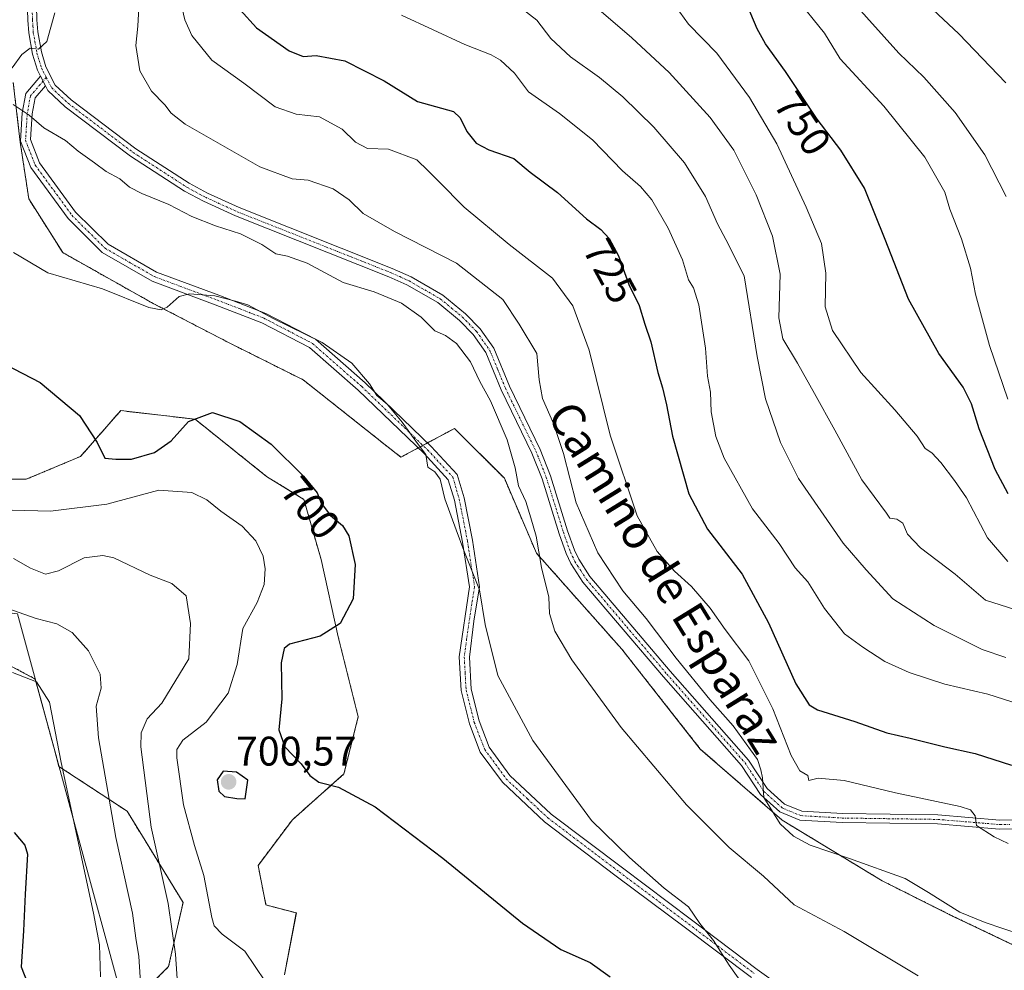
# Model space of a CAD drawing. Units: metres. Extents: x 590332 to 593772, y 4733650 to 4736008.
# Drawn here: x 591002 to 591241, y 4734333 to 4734564 of the extents above; entities that cross this region are included whole.
import ezdxf
from ezdxf.enums import TextEntityAlignment as Align

# ---------------------------------------------------------------- set-up
doc = ezdxf.new("R2010")
doc.units = ezdxf.units.M
doc.header["$MEASUREMENT"] = 0
doc.linetypes.add('TRAZO_Y_PUNTO', pattern=[1, 0.5, -0.25, 0, -0.25])
doc.linetypes.add('TRAZOS', pattern=[0.75, 0.5, -0.25])
for name, color, linetype, lineweight in [('Arbolado forestal', 92, 'TRAZOS', 0), ('Arbolado forestal CxS', 92, 'Continuous', 0), ('Camino', 19, 'Continuous', 0), ('Camino Cxs', 19, 'Continuous', 0), ('Camino eje', 39, 'TRAZO_Y_PUNTO', 13), ('Carátula', 7, 'Continuous', 5), ('Curva de nivel maestra', 36, 'Continuous', 30), ('Curva de nivel normal', 36, 'Continuous', 0), ('Matorral', 135, 'Continuous', 0), ('Matorral CxS', 135, 'Continuous', 0), ('Municipio', 9, 'Continuous', 13), ('Municipio CxS', 142, 'Continuous', 0), ('Pastizal CxS', 92, 'Continuous', 0), ('Pista no pavimentada', 254, 'Continuous', 13), ('Pista no pavimentada Cxs', 254, 'Continuous', 0), ('Pista pavimentada eje', 135, 'TRAZO_Y_PUNTO', 0), ('Punto de cota en terreno', 7, 'Continuous', 0), ('Rótulo de curva de nivel directora', 19, 'Continuous', 0), ('Rótulo de punto de cota en terreno', 19, 'Continuous', 0), ('Texto cartográfico', 19, 'Continuous', 0)]:
    doc.layers.add(name, color=color, linetype=linetype, lineweight=lineweight)
doc.styles.add('Arial', font='txt', dxfattribs={"height": 0.2})

# ---------------------------------------------------------------- blocks, each defined once
blk = doc.blocks.new('*U155')
at = {"layer": 'Arbolado forestal CxS', "color": 92, "linetype": 'Continuous', "lineweight": 0}
for points in [[(590985.81, 4734298.83, 672.68), (591005.85, 4734305.76, 674.9), (591005.07, 4734316.45, 674.68), (591010.36, 4734318.22, 675.76), (591021.9, 4734322.23, 680.92), (591027.95, 4734323.77, 682.99), (591038.46, 4734334.27, 688.85), (591041.5, 4734347.73, 691.81), (591041.97, 4734349.82, 692.24), (591028.42, 4734371.89, 687.27), (591011.94, 4734382.74, 679.3), (591010.67, 4734387.42, 679.23), (591006.19, 4734403.9, 679.87), (590972.24, 4734422.06, 682.18)], [(590985.31, 4734452.26, 693.85), (591004.01, 4734452.26, 697.39), (591017.17, 4734457.81, 699.47), (591026.87, 4734468.89, 700.84), (591044.88, 4734466.81, 699.71), (591062.2, 4734452.96, 698.06), (591071.2, 4734447.41, 698.91), (591075.36, 4734432.87, 698.47), (591079.51, 4734414.16, 700.13), (591084.36, 4734394.77, 702.87), (591080.9, 4734380.91, 700.7), (591068.43, 4734369.83, 698.99), (591060.12, 4734358.75, 698.23), (591062.03, 4734349.19, 697.36), (591069.39, 4734347.27, 697.4), (591066.5, 4734332.26, 696.26)]]:
    blk.add_polyline3d(points, dxfattribs=at)
blk = doc.blocks.new('*U170')
at = {"layer": 'Curva de nivel normal', "color": 36, "linetype": 'Continuous', "lineweight": 0}
blk.add_polyline3d([(591241.64, 4734364.06, 720), (591238.27, 4734365.73, 720), (591234, 4734368.41, 720), (591233.65, 4734370.76, 720), (591232.56, 4734372.2, 720), (591230.05, 4734373.04, 720), (591214.37, 4734376.32, 720), (591201.97, 4734379.36, 720), (591195.64, 4734379.88, 720), (591193.44, 4734379.35, 720), (591193.18, 4734380.57, 720), (591191.23, 4734381.7, 720), (591189.14, 4734385.42, 720), (591184.72, 4734396.66, 720), (591178.88, 4734408.34, 720), (591173.15, 4734415.88, 720), (591169.51, 4734421.04, 720), (591165.01, 4734426.28, 720), (591160.9, 4734430.04, 720), (591156.72, 4734434.76, 720), (591151.9, 4734443.39, 720), (591145.35, 4734462.91, 720), (591140.24, 4734483.51, 720), (591136.26, 4734494.27, 720), (591131.37, 4734500.99, 720), (591120.88, 4734509.08, 720), (591110.01, 4734518.16, 720), (591103.9, 4734524.34, 720), (591101.27, 4734526.96, 720), (591098.52, 4734529.62, 720), (591091.7, 4734532.16, 720), (591086.6, 4734532.39, 720), (591083.74, 4734533.9, 720), (591080.45, 4734537.02, 720), (591074.98, 4734540, 720), (591069.32, 4734540.64, 720), (591064.25, 4734542.48, 720), (591056.7, 4734548.21, 720), (591048.93, 4734553.78, 720), (591044.08, 4734559.7, 720), (591042.37, 4734563.48, 720), (591041.45, 4734567.66, 720)], dxfattribs=at)
blk = doc.blocks.new('*U171')
at = {"layer": 'Curva de nivel normal', "color": 36, "linetype": 'Continuous', "lineweight": 0}
blk.add_polyline3d([(591241.05, 4734548.3, 765), (591229.68, 4734560.16, 765), (591210.97, 4734577.71, 765)], dxfattribs=at)
blk = doc.blocks.new('*U175')
at = {"layer": 'Curva de nivel normal', "color": 36, "linetype": 'Continuous', "lineweight": 0}
blk.add_polyline3d([(591182.01, 4734323.51, 705), (591174.12, 4734334.62, 705), (591170.34, 4734340.56, 705), (591167, 4734344.74, 705), (591164.25, 4734348.72, 705), (591158.41, 4734353.29, 705), (591149.98, 4734360.72, 705), (591140.82, 4734369.63, 705), (591126.64, 4734389.05, 705), (591118.18, 4734404.72, 705), (591115.06, 4734417.14, 705), (591113.7, 4734425.51, 705), (591109.88, 4734435.06, 705), (591108.07, 4734440.06, 705), (591105.28, 4734447.55, 705), (591104.22, 4734452.3, 705), (591102.86, 4734454.05, 705), (591101.23, 4734455.24, 705), (591100.76, 4734458.3, 705), (591098.68, 4734460.91, 705), (591095.01, 4734466.13, 705), (591091.37, 4734470.45, 705), (591088.84, 4734472.52, 705), (591087.05, 4734475.35, 705), (591082.8, 4734480.38, 705), (591075.61, 4734485.38, 705), (591063.74, 4734491.2, 705), (591057.62, 4734494.47, 705), (591054.69, 4734495.36, 705), (591049.66, 4734496.72, 705), (591043.53, 4734497.17, 705), (591040.99, 4734496.49, 705), (591038.14, 4734493.94, 705), (591036.67, 4734493.33, 705), (591033.7, 4734493.89, 705), (591022.5, 4734498.41, 705), (591009.25, 4734502.28, 705), (591000.91, 4734507.18, 705)], dxfattribs=at)
blk = doc.blocks.new('*U177')
at = {"layer": 'Curva de nivel normal', "color": 36, "linetype": 'Continuous', "lineweight": 0}
blk.add_polyline3d([(591022, 4734331.8, 680), (591021.73, 4734339.56, 680), (591020.33, 4734347.19, 680), (591012.5, 4734383.66, 680), (591009.68, 4734398.28, 680), (591006.51, 4734403.23, 680), (591000.66, 4734405.49, 680)], dxfattribs=at)
blk = doc.blocks.new('*U179')
at = {"layer": 'Curva de nivel normal', "color": 36, "linetype": 'Continuous', "lineweight": 0}
blk.add_polyline3d([(591241.1, 4734409.14, 735), (591235.34, 4734411.06, 735), (591223.77, 4734416.86, 735), (591213.71, 4734423.32, 735), (591207.3, 4734430.34, 735), (591201.71, 4734436.82, 735), (591190.9, 4734452.46, 735), (591186.54, 4734461.19, 735), (591182.89, 4734471.78, 735), (591180.89, 4734482.03, 735), (591177.75, 4734501.56, 735), (591173.31, 4734510.29, 735), (591171.32, 4734514.13, 735), (591168.4, 4734520.75, 735), (591163.29, 4734528.91, 735), (591155.9, 4734537.56, 735), (591148.41, 4734544.86, 735), (591142.78, 4734549.57, 735), (591135.73, 4734554.56, 735), (591131, 4734558.96, 735), (591127.62, 4734563.46, 735), (591123.31, 4734566.77, 735)], dxfattribs=at)
blk = doc.blocks.new('*U186')
at = {"layer": 'Curva de nivel normal', "color": 36, "linetype": 'Continuous', "lineweight": 0}
blk.add_polyline3d([(591190.04, 4734569.26, 755), (591197.18, 4734560.3, 755), (591200.97, 4734554.06, 755), (591211.55, 4734542.59, 755), (591221.45, 4734530.25, 755), (591226.31, 4734521.78, 755), (591227.56, 4734517.7, 755), (591230.34, 4734510.51, 755), (591232.52, 4734503.38, 755), (591233.76, 4734497.09, 755), (591237.1, 4734484.69, 755), (591241.56, 4734471.66, 755)], dxfattribs=at)
blk = doc.blocks.new('*U191')
at = {"layer": 'Curva de nivel normal', "color": 36, "linetype": 'Continuous', "lineweight": 0}
blk.add_polyline3d([(591250.4, 4734395.9, 730), (591236.76, 4734400.25, 730), (591226.35, 4734402.66, 730), (591217.71, 4734405.5, 730), (591211.8, 4734408.11, 730), (591206.47, 4734411.62, 730), (591202.02, 4734414.84, 730), (591197.18, 4734420.95, 730), (591193.18, 4734427.44, 730), (591190.13, 4734430.8, 730), (591186.22, 4734436.68, 730), (591179.76, 4734445.15, 730), (591172.9, 4734457.35, 730), (591170.94, 4734462.66, 730), (591169.76, 4734468.56, 730), (591169.6, 4734473.37, 730), (591168.88, 4734477.26, 730), (591168.44, 4734484.05, 730), (591166.8, 4734494.53, 730), (591165.5, 4734498.59, 730), (591164.3, 4734500.6, 730), (591162.87, 4734505.4, 730), (591159.38, 4734513.11, 730), (591155.41, 4734519.91, 730), (591152.65, 4734523.17, 730), (591148.33, 4734526.97, 730), (591141.09, 4734534.42, 730), (591133.04, 4734540.83, 730), (591125.58, 4734546.12, 730), (591122.16, 4734550.58, 730), (591118.83, 4734553.75, 730), (591116.54, 4734555.02, 730), (591110.15, 4734557.55, 730), (591094.85, 4734564.64, 730)], dxfattribs=at)
blk = doc.blocks.new('*U202')
at = {"layer": 'Curva de nivel normal', "color": 36, "linetype": 'Continuous', "lineweight": 0}
blk.add_polyline3d([(591203.85, 4734568.15, 760), (591215.19, 4734555.44, 760), (591221.26, 4734549.6, 760), (591228.79, 4734541.1, 760), (591236.03, 4734530.86, 760), (591241.14, 4734520.72, 760)], dxfattribs=at)
blk = doc.blocks.new('*U213')
at = {"layer": 'Curva de nivel normal', "color": 36, "linetype": 'Continuous', "lineweight": 0}
blk.add_polyline3d([(591031.4, 4734569.44, 715), (591031.01, 4734562.02, 715), (591030.55, 4734557.3, 715), (591031.52, 4734551.2, 715), (591034.36, 4734546.28, 715), (591037.52, 4734542.95, 715), (591039.11, 4734540.88, 715), (591042.51, 4734538.29, 715), (591060.51, 4734527.9, 715), (591068.38, 4734525.05, 715), (591072.23, 4734524.67, 715), (591078.26, 4734522.6, 715), (591082.16, 4734519.93, 715), (591085.52, 4734516.65, 715), (591093.1, 4734512.23, 715), (591108.16, 4734504.63, 715), (591119.36, 4734495.82, 715), (591123.32, 4734489.79, 715), (591127.61, 4734482.74, 715), (591128.18, 4734476.31, 715), (591128.99, 4734471.79, 715), (591131.62, 4734465.76, 715), (591134.01, 4734458.48, 715), (591137.12, 4734446.58, 715), (591142.34, 4734434.48, 715), (591148.43, 4734425.24, 715), (591154.04, 4734418.57, 715), (591161.28, 4734408.96, 715), (591169.43, 4734398.96, 715), (591175.08, 4734392.56, 715), (591179.29, 4734386.78, 715), (591180.96, 4734384.45, 715), (591181.77, 4734381.92, 715), (591182.22, 4734380, 715), (591182.52, 4734375.22, 715), (591186.45, 4734368.85, 715), (591189.72, 4734365.85, 715), (591193.73, 4734363.64, 715), (591203.27, 4734360.46, 715), (591216.76, 4734355.59, 715), (591222.4, 4734352.22, 715), (591229.98, 4734347.47, 715), (591236.12, 4734344.93, 715), (591244.66, 4734342.08, 715)], dxfattribs=at)
blk = doc.blocks.new('*U224')
at = {"layer": 'Curva de nivel maestra', "color": 36, "linetype": 'Continuous', "lineweight": 30}
blk.add_polyline3d([(591241.64, 4734448.71, 750), (591238.48, 4734454.66, 750), (591234.66, 4734464.51, 750), (591232.81, 4734470.51, 750), (591230.8, 4734474.58, 750), (591224.91, 4734482.72, 750), (591217.56, 4734495.88, 750), (591211.9, 4734510.33, 750), (591206.91, 4734522.72, 750), (591201.16, 4734531.96, 750), (591195.42, 4734539.5, 750), (591187.75, 4734550.99, 750), (591182.96, 4734557.7, 750), (591180.88, 4734561.34, 750), (591178.45, 4734567.1, 750)], dxfattribs=at)
blk = doc.blocks.new('*U227')
at = {"layer": 'Curva de nivel maestra', "color": 36, "linetype": 'Continuous', "lineweight": 30}
blk.add_polyline3d([(591001.11, 4734366.76, 675), (591003.64, 4734363.71, 675), (591004.34, 4734361.49, 675), (591003.72, 4734351.78, 675), (591003.33, 4734342.93, 675), (591002.82, 4734334.24, 675), (591004.24, 4734330.47, 675), (591005.41, 4734326.8, 675), (591006.74, 4734322.13, 675), (591006.97, 4734314.47, 675), (591006.03, 4734306.13, 675), (591004.73, 4734302.8, 675), (591002.71, 4734300.8, 675), (591001.68, 4734298.91, 675)], dxfattribs=at)
blk = doc.blocks.new('*U231')
at = {"layer": 'Curva de nivel maestra', "color": 36, "linetype": 'Continuous', "lineweight": 30}
blk.add_polyline3d([(591055.81, 4734565.93, 725), (591059.77, 4734561.55, 725), (591067.63, 4734556.02, 725), (591071.06, 4734554.62, 725), (591074.15, 4734554.88, 725), (591081.1, 4734553.56, 725), (591090.6, 4734548.72, 725), (591098.71, 4734543.74, 725), (591107.38, 4734541.33, 725), (591109, 4734539.78, 725), (591110.66, 4734536.46, 725), (591112.9, 4734533.63, 725), (591115.98, 4734532.01, 725), (591121.99, 4734529.95, 725), (591125.94, 4734526.64, 725), (591132.55, 4734521.68, 725), (591139.59, 4734515.36, 725), (591143.04, 4734512.72, 725), (591145.08, 4734510.6, 725), (591147.36, 4734506.38, 725), (591149.85, 4734499.45, 725), (591152.34, 4734494.34, 725), (591153.72, 4734489.82, 725), (591155.2, 4734485.55, 725), (591156.84, 4734478.1, 725), (591158.01, 4734474.4, 725), (591158.94, 4734470.27, 725), (591160.42, 4734462.7, 725), (591164.4, 4734448.74, 725), (591168.92, 4734440.19, 725), (591177.27, 4734429.28, 725), (591183.67, 4734417.54, 725), (591190.23, 4734402.7, 725), (591193.51, 4734397.67, 725), (591195.51, 4734396.41, 725), (591204.52, 4734393.63, 725), (591212.3, 4734390.91, 725), (591217.97, 4734389.61, 725), (591226.3, 4734387.5, 725), (591233.68, 4734385.85, 725), (591242.47, 4734383.05, 725)], dxfattribs=at)
blk = doc.blocks.new('5PATER')
at = {"layer": 'Carátula', "linetype": 'Continuous', "lineweight": 5}
h = blk.add_hatch(color=250, dxfattribs=at)
edge = h.paths.add_edge_path()
edge.add_ellipse((0, 0.01), major_axis=(-1.33, -1.34), ratio=0.999422, start_angle=0, end_angle=360)

msp = doc.modelspace()

# ---------------------------------------------------------------- linework, layer by layer
at = {"layer": 'Arbolado forestal', "color": 92, "linetype": 'TRAZOS', "lineweight": 0}
for points in [[(591248.21, 4734336.94, 714.19), (591228.38, 4734346.43, 714.27), (591211.13, 4734355.05, 713.89), (591186.99, 4734369.71, 715.91), (591167.15, 4734386.96, 712.85), (591148.18, 4734411.1, 712.76), (591127.49, 4734434.39, 709.82), (591119.73, 4734452.5, 708.48), (591107.65, 4734464.57, 706.64), (591101.13, 4734461.07, 705.35), (591100.01, 4734460.47, 705.1), (591098.88, 4734459.87, 704.86), (591094.71, 4734457.63, 703.99), (591090.92, 4734460.58, 703.75), (591071.06, 4734476.33, 703.05), (591053.25, 4734485.24, 703.18), (591034.76, 4734494.82, 704.99), (591012.85, 4734507.15, 706.31), (591004.63, 4734520.16, 707.27), (591002.57, 4734533.86, 708.98), (591000.87, 4734548.37, 710.14)], [(590985.31, 4734452.26, 693.85), (591004.01, 4734452.26, 697.39), (591017.17, 4734457.81, 699.47), (591026.87, 4734468.89, 700.84), (591044.88, 4734466.81, 699.71), (591062.2, 4734452.96, 698.06), (591071.2, 4734447.41, 698.91), (591075.36, 4734432.87, 698.47), (591079.51, 4734414.16, 700.13), (591084.36, 4734394.77, 702.87), (591080.9, 4734380.91, 700.7), (591068.43, 4734369.83, 698.99), (591060.12, 4734358.75, 698.23), (591062.03, 4734349.19, 697.36), (591069.38, 4734347.27, 697.4), (591066.5, 4734332.26, 696.26)], [(590992.03, 4734300.98, 673.48), (591005.85, 4734305.76, 674.9), (591005.07, 4734316.46, 674.68), (591010.36, 4734318.22, 675.76), (591021.9, 4734322.23, 680.92), (591027.95, 4734323.77, 683), (591038.46, 4734334.27, 688.85), (591041.5, 4734347.73, 691.82), (591041.97, 4734349.82, 692.24), (591028.42, 4734371.89, 687.27), (591011.94, 4734382.74, 679.3), (591010.67, 4734387.42, 679.23), (591006.19, 4734403.9, 679.87), (590972.24, 4734422.06, 682.18)]]:
    msp.add_polyline3d(points, dxfattribs=at)
at = {"layer": 'Arbolado forestal CxS', "color": 92, "linetype": 'Continuous', "lineweight": 0}
msp.add_polyline3d([(591248.21, 4734336.94, 714.19), (591228.38, 4734346.42, 714.27), (591211.13, 4734355.05, 713.89), (591186.99, 4734369.71, 715.91), (591167.15, 4734386.96, 712.85), (591148.18, 4734411.1, 712.76), (591127.49, 4734434.39, 709.82), (591119.73, 4734452.5, 708.48), (591107.65, 4734464.57, 706.64), (591094.71, 4734457.63, 703.99), (591090.92, 4734460.58, 703.75), (591071.06, 4734476.33, 703.05), (591053.25, 4734485.24, 703.18), (591034.76, 4734494.82, 704.99), (591012.85, 4734507.15, 706.31), (591004.63, 4734520.16, 707.27), (591002.57, 4734533.86, 708.98), (591000.87, 4734548.37, 710.14)], dxfattribs=at)
at = {"layer": 'Camino', "color": 19, "linetype": 'Continuous', "lineweight": 0}
for points in [[(591179.5, 4734331.6, 705.35), (591163.54, 4734343.66, 704.38), (591146.82, 4734356.21, 703.69), (591129.47, 4734369.34, 703.09), (591119.25, 4734378.91, 702.94), (591113.9, 4734386.21, 703.04), (591111.29, 4734393.04, 703.34), (591109.25, 4734401.09, 703.53), (591108.81, 4734409.26, 703.72), (591111.29, 4734426.22, 704.49), (591109.6, 4734437.08, 704.9), (591107.63, 4734447.18, 705.19), (591106.16, 4734452.16, 705.12), (591100.29, 4734458.52, 704.85), (591084.38, 4734473.82, 704.42), (591072.6, 4734484.17, 704.52), (591061.01, 4734490.18, 704.55), (591049.74, 4734494.54, 704.69), (591034.52, 4734500.23, 705.64), (591022.36, 4734507.21, 706.19), (591014.13, 4734515.4, 707.18), (591005.1, 4734527.74, 708.22), (591002.62, 4734534.16, 709.02), (591003.06, 4734541.01, 709.84), (591003.9, 4734545.68, 710.3), (591007.5, 4734549.84, 710.56)], [(591007.5, 4734549.84, 710.56), (591008.69, 4734547.51, 710.6)], [(591008.69, 4734547.51, 710.6), (591006.17, 4734544.6, 710.49), (591005.47, 4734540.72, 710.08), (591005.08, 4734534.53, 709.2), (591007.25, 4734528.91, 708.51), (591015.97, 4734516.98, 707.46), (591023.85, 4734509.16, 706.54), (591035.56, 4734502.43, 706.07), (591050.6, 4734496.81, 704.98), (591062.01, 4734492.39, 705), (591073.98, 4734486.19, 705.03), (591086.02, 4734475.61, 704.75), (591102.02, 4734460.22, 705.34), (591108.33, 4734453.39, 705.57), (591109.99, 4734447.76, 705.55), (591111.99, 4734437.5, 705.29), (591113.75, 4734426.21, 704.98), (591112.37, 4734417.95, 704.29), (591111.25, 4734409.17, 704.01), (591111.66, 4734401.46, 703.81), (591113.61, 4734393.77, 703.61), (591116.05, 4734387.38, 703.39), (591121.07, 4734380.53, 703.3), (591131.04, 4734371.2, 703.45), (591148.28, 4734358.15, 703.94), (591165, 4734345.6, 704.7), (591180.93, 4734333.55, 705.84), (591189.03, 4734327.79, 706.01)]]:
    msp.add_polyline3d(points, dxfattribs=at)
at = {"layer": 'Camino Cxs', "color": 19, "linetype": 'Continuous', "lineweight": 0}
msp.add_polyline3d([(591179.5, 4734331.6, 705.35), (591163.54, 4734343.66, 704.38), (591146.82, 4734356.21, 703.69), (591129.47, 4734369.34, 703.09), (591119.25, 4734378.91, 702.94), (591113.9, 4734386.21, 703.04), (591111.29, 4734393.04, 703.34), (591109.25, 4734401.09, 703.53), (591108.81, 4734409.26, 703.72), (591111.29, 4734426.22, 704.49), (591109.6, 4734437.08, 704.9), (591107.63, 4734447.18, 705.19), (591106.16, 4734452.16, 705.12), (591100.29, 4734458.52, 704.85), (591084.38, 4734473.82, 704.42), (591072.6, 4734484.17, 704.52), (591061.01, 4734490.18, 704.55), (591049.74, 4734494.54, 704.69), (591034.52, 4734500.23, 705.64), (591022.36, 4734507.21, 706.19), (591014.13, 4734515.4, 707.18), (591005.1, 4734527.74, 708.22), (591002.62, 4734534.16, 709.02), (591003.06, 4734541.01, 709.84), (591003.9, 4734545.68, 710.3), (591007.5, 4734549.84, 710.56), (591008.69, 4734547.51, 710.6), (591008.69, 4734547.51, 710.6), (591006.17, 4734544.6, 710.49), (591005.47, 4734540.72, 710.08), (591005.08, 4734534.53, 709.2), (591007.25, 4734528.91, 708.51), (591015.97, 4734516.98, 707.46), (591023.85, 4734509.16, 706.54), (591035.56, 4734502.43, 706.07), (591050.6, 4734496.81, 704.98), (591062.01, 4734492.39, 705), (591073.98, 4734486.19, 705.03), (591086.02, 4734475.61, 704.75), (591102.02, 4734460.22, 705.34), (591108.33, 4734453.39, 705.57), (591109.99, 4734447.76, 705.55), (591111.99, 4734437.5, 705.28), (591113.75, 4734426.21, 704.98), (591112.37, 4734417.95, 704.29), (591111.25, 4734409.17, 704.01), (591111.66, 4734401.46, 703.81), (591113.61, 4734393.77, 703.61), (591116.05, 4734387.38, 703.39), (591121.07, 4734380.53, 703.3), (591131.04, 4734371.2, 703.45), (591148.28, 4734358.15, 703.94), (591165, 4734345.6, 704.7), (591180.93, 4734333.55, 705.84), (591189.03, 4734327.79, 706.01)], dxfattribs=at)
at = {"layer": 'Camino eje', "color": 39, "linetype": 'TRAZO_Y_PUNTO', "lineweight": 13}
msp.add_polyline3d([(591008.87, 4734549.57, 710.6), (591005.04, 4734545.14, 710.39), (591004.27, 4734540.87, 709.96), (591004.07, 4734537.77, 709.57), (591003.85, 4734534.35, 709.11), (591006.18, 4734528.33, 708.35), (591010.69, 4734522.16, 707.81), (591015.05, 4734516.19, 707.3), (591018.99, 4734512.28, 706.89), (591023.11, 4734508.19, 706.34), (591029.19, 4734504.7, 706.05), (591035.04, 4734501.33, 705.84), (591050.17, 4734495.68, 704.84), (591055.81, 4734493.5, 704.66), (591061.51, 4734491.29, 704.75), (591067.31, 4734488.28, 704.71), (591073.29, 4734485.18, 704.76), (591085.2, 4734474.72, 704.57), (591101.16, 4734459.37, 705.08), (591104.09, 4734456.19, 705.21), (591107.25, 4734452.78, 705.32), (591108.81, 4734447.47, 705.37), (591110.8, 4734437.29, 705.09), (591112.52, 4734426.22, 704.73), (591111.83, 4734422.09, 704.34), (591110.59, 4734413.61, 703.87), (591110.03, 4734409.22, 703.86), (591110.24, 4734405.36, 703.8), (591110.46, 4734401.28, 703.67), (591112.45, 4734393.41, 703.48), (591114.98, 4734386.8, 703.21), (591120.16, 4734379.72, 703.12), (591125.27, 4734374.94, 703.23), (591130.26, 4734370.27, 703.27), (591147.55, 4734357.18, 703.81), (591164.27, 4734344.63, 704.54), (591172.24, 4734338.61, 705.1), (591180.22, 4734332.58, 705.6)], dxfattribs=at)
at = {"layer": 'Curva de nivel maestra', "color": 36, "linetype": 'Continuous', "lineweight": 30}
for points in [[(590992.26, 4734483.51, 700), (591007.42, 4734475.69, 700), (591016.93, 4734467.73, 700), (591021.19, 4734461.2, 700), (591023.06, 4734457.41, 700), (591025.69, 4734457.12, 700), (591029.52, 4734457.11, 700), (591035.04, 4734458.78, 700), (591039.09, 4734461.55, 700), (591043.32, 4734466.24, 700), (591049.08, 4734468.42, 700), (591055.67, 4734466.29, 700), (591063.29, 4734460.74, 700), (591071.14, 4734453.06, 700), (591074.43, 4734448.99, 700), (591075.36, 4734446.52, 700), (591077.65, 4734443.48, 700), (591080.54, 4734441.11, 700), (591082.05, 4734438.55, 700), (591083.62, 4734431.65, 700), (591083.13, 4734423.3, 700), (591080.01, 4734417.32, 700), (591075.15, 4734414.25, 700), (591067.72, 4734412.32, 700), (591066.42, 4734411.28, 700), (591065.74, 4734407.79, 700), (591065.86, 4734399.12, 700), (591065.12, 4734391.62, 700), (591066.62, 4734387.48, 700), (591070.54, 4734383.34, 700), (591072.65, 4734380.55, 700), (591074.85, 4734378.96, 700), (591079.55, 4734377.68, 700), (591088.45, 4734372.99, 700), (591104.85, 4734360.51, 700), (591124.11, 4734344.76, 700), (591133.37, 4734338.44, 700), (591140.51, 4734335.25, 700), (591145.3, 4734331.79, 700)], [(591056.97, 4734374.87, 700), (591057.63, 4734379.43, 700), (591054.92, 4734381.36, 700), (591051.68, 4734381.61, 700), (591050.22, 4734379.53, 700), (591050.62, 4734376.75, 700), (591051.98, 4734375.45, 700), (591054.95, 4734374.95, 700), (591056.97, 4734374.87, 700)]]:
    msp.add_polyline3d(points, dxfattribs=at)
at = {"layer": 'Curva de nivel normal', "color": 36, "linetype": 'Continuous', "lineweight": 0}
for points in [[(591141.48, 4734567, 740), (591150.57, 4734559.14, 740), (591159.62, 4734550.74, 740), (591169.56, 4734539.88, 740), (591175.29, 4734531.92, 740), (591180.64, 4734521.16, 740), (591184.63, 4734511.13, 740), (591186.49, 4734501.97, 740), (591186.14, 4734491.35, 740), (591187.1, 4734486.25, 740), (591190.67, 4734480.42, 740), (591194.8, 4734473, 740), (591199.68, 4734464.14, 740), (591206.24, 4734452.1, 740), (591212.22, 4734444.03, 740), (591213.03, 4734442.84, 740), (591214.69, 4734442.63, 740), (591216.2, 4734441.68, 740), (591217.32, 4734438.95, 740), (591220.41, 4734435.66, 740), (591228.83, 4734429.26, 740), (591236.17, 4734422.99, 740), (591243.26, 4734420.75, 740)], [(591241.61, 4734432.35, 745), (591236.68, 4734438.1, 745), (591231.6, 4734447.8, 745), (591228.64, 4734451.99, 745), (591225.32, 4734456.36, 745), (591223.14, 4734458.66, 745), (591221.58, 4734459.73, 745), (591219.59, 4734462.74, 745), (591214.24, 4734469.05, 745), (591206.02, 4734478.16, 745), (591199.16, 4734488.31, 745), (591197.34, 4734494.02, 745), (591197.5, 4734502.18, 745), (591196.51, 4734509.39, 745), (591192.78, 4734518.14, 745), (591185.67, 4734533.47, 745), (591179.08, 4734544.74, 745), (591171.14, 4734555.48, 745), (591164.25, 4734562.44, 745), (591161.13, 4734566.85, 745)], [(591010.9, 4734565.22, 710), (591008.99, 4734558.23, 710), (591006.99, 4734556.43, 710), (591004.99, 4734556.63, 710), (591002.99, 4734555.15, 710), (591000.65, 4734551.89, 710), (590996.71, 4734552.48, 710), (590991.68, 4734553.92, 710), (590986.98, 4734557.93, 710), (590982.25, 4734563.56, 710)], [(591000.88, 4734542.99, 710), (591004.69, 4734540.47, 710), (591008.26, 4734537.38, 710), (591013.54, 4734534.32, 710), (591016.59, 4734531.7, 710), (591020.5, 4734528.9, 710), (591023.32, 4734526.79, 710), (591026.66, 4734525, 710), (591029.01, 4734523.02, 710), (591032, 4734521.44, 710), (591038.49, 4734518.82, 710), (591044.12, 4734515.92, 710), (591049.82, 4734513.61, 710), (591055.9, 4734511.7, 710), (591061.02, 4734509.14, 710), (591064.46, 4734506.87, 710), (591067.26, 4734506.31, 710), (591072.04, 4734504.56, 710), (591080.71, 4734499.95, 710), (591088.2, 4734497.67, 710), (591094.8, 4734494.93, 710), (591099.57, 4734491.51, 710), (591102.88, 4734488.24, 710), (591105.5, 4734487.11, 710), (591108.14, 4734485.12, 710), (591111.57, 4734480.72, 710), (591113.79, 4734475.95, 710), (591116.34, 4734471.24, 710), (591120.44, 4734461.78, 710), (591122.38, 4734455.08, 710), (591123.16, 4734450.68, 710), (591124.94, 4734446.89, 710), (591126.14, 4734442.9, 710), (591127.41, 4734438.46, 710), (591128.72, 4734430.88, 710), (591130.46, 4734423.7, 710), (591130.63, 4734419.77, 710), (591131.94, 4734415.52, 710), (591136.07, 4734408.58, 710), (591147.97, 4734392.2, 710), (591163.82, 4734373.44, 710), (591174.14, 4734363.13, 710), (591182.48, 4734356.16, 710), (591189.84, 4734349.25, 710), (591201.98, 4734342.8, 710), (591219.86, 4734332.05, 710)], [(591000.62, 4734444.82, 695), (591009.92, 4734444.56, 695), (591023.54, 4734446.24, 695), (591036.13, 4734449.65, 695), (591044.12, 4734449.06, 695), (591047.74, 4734447.32, 695), (591051.08, 4734444.57, 695), (591056.3, 4734440.9, 695), (591059.56, 4734437.37, 695), (591061.36, 4734433.68, 695), (591061.81, 4734430.56, 695), (591061.57, 4734426.79, 695), (591059.9, 4734422.46, 695), (591056.44, 4734416.12, 695), (591055.08, 4734407.46, 695), (591052.87, 4734400.46, 695), (591047.58, 4734393.46, 695), (591041.93, 4734389.12, 695), (591040.46, 4734386.88, 695), (591040.43, 4734384.79, 695), (591042.08, 4734373.46, 695), (591044.73, 4734363.61, 695), (591046.97, 4734356.31, 695), (591048.92, 4734346.13, 695), (591049.53, 4734344.15, 695), (591051.42, 4734342.11, 695), (591056.88, 4734338.02, 695), (591061.95, 4734330.59, 695)], [(591000.97, 4734433.06, 690), (591005.04, 4734430.71, 690), (591008.66, 4734429.29, 690), (591011.85, 4734430.14, 690), (591018.01, 4734433.25, 690), (591022.59, 4734433.84, 690), (591025.2, 4734433.23, 690), (591033.98, 4734429.08, 690), (591039.28, 4734427, 690), (591042.68, 4734424.04, 690), (591043.74, 4734417.34, 690), (591043.37, 4734408.79, 690), (591036.82, 4734398.02, 690), (591033.31, 4734394.24, 690), (591031.87, 4734390.91, 690), (591031.76, 4734387.46, 690), (591034.26, 4734368.06, 690), (591038.4, 4734349.54, 690), (591040.12, 4734337.27, 690), (591041.67, 4734314.57, 690)], [(591032.02, 4734325.46, 685), (591031.29, 4734336.69, 685), (591030.55, 4734341.13, 685), (591029.71, 4734347.24, 685), (591025.67, 4734365.55, 685), (591021.49, 4734389.68, 685), (591020.93, 4734397.31, 685), (591022.13, 4734401.66, 685), (591021.93, 4734405.06, 685), (591019.1, 4734410.71, 685), (591015.15, 4734415.17, 685), (591011.44, 4734417.27, 685), (591006.44, 4734418.56, 685), (590999.35, 4734421.09, 685)]]:
    msp.add_polyline3d(points, dxfattribs=at)
at = {"layer": 'Matorral', "color": 135, "linetype": 'Continuous', "lineweight": 0}
msp.add_polyline3d([(590992.03, 4734300.98, 673.48), (591005.85, 4734305.76, 674.9), (591005.07, 4734316.46, 674.68), (591010.36, 4734318.22, 675.76), (591021.9, 4734322.23, 680.92), (591027.95, 4734323.77, 683), (591038.46, 4734334.27, 688.85), (591041.5, 4734347.73, 691.82), (591041.97, 4734349.82, 692.24), (591028.42, 4734371.89, 687.27), (591011.94, 4734382.74, 679.3), (591010.67, 4734387.42, 679.23), (591006.19, 4734403.9, 679.87), (590972.24, 4734422.06, 682.18)], dxfattribs=at)
at = {"layer": 'Matorral CxS', "color": 135, "linetype": 'Continuous', "lineweight": 0}
msp.add_polyline3d([(590972.24, 4734422.06, 682.18), (591006.19, 4734403.9, 679.87), (591010.67, 4734387.42, 679.23), (591011.94, 4734382.74, 679.3), (591028.42, 4734371.89, 687.27), (591041.97, 4734349.82, 692.24), (591041.5, 4734347.73, 691.81), (591038.46, 4734334.27, 688.85), (591027.95, 4734323.77, 682.99), (591021.9, 4734322.23, 680.92), (591010.36, 4734318.22, 675.76), (591005.07, 4734316.45, 674.68), (591005.85, 4734305.76, 674.9), (590985.81, 4734298.83, 672.68)], dxfattribs=at)
at = {"layer": 'Municipio', "color": 9, "linetype": 'Continuous', "lineweight": 13}
msp.add_polyline3d([(590818.44, 4734477.88, 679.71), (590879.51, 4734434.68, 685.05), (590954.27, 4734425.51, 682.37), (591001.92, 4734419.67, 684.25), (591010.67, 4734387.44, 679.24), (591019.59, 4734354.62, 680.05), (591023.83, 4734339, 680.91), (591051.71, 4734236.35, 676.43), (591056.54, 4734235.87, 676.21), (591077.43, 4734245.64, 678.4), (591097.67, 4734261.49, 684.45), (591098.46, 4734262.17, 684.63), (591118.87, 4734279.82, 689.54), (591119.54, 4734280.4, 689.78), (591149.01, 4734304.42, 696.19), (591179.28, 4734317.54, 703.12), (591183.41, 4734318.4, 704.12), (591202.49, 4734322.37, 705.66), (591229.01, 4734322.72, 708.71), (591237, 4734322.83, 710.35), (591238.64, 4734322.64, 710.64), (591261.35, 4734320.08, 714.45)], dxfattribs=at)
msp.add_polyline3d([(590818.44, 4734477.88, 679.71), (590879.51, 4734434.68, 685.05), (590954.27, 4734425.51, 682.37), (591001.92, 4734419.67, 684.25), (591010.67, 4734387.44, 679.24), (591019.59, 4734354.62, 680.05), (591023.83, 4734339, 680.91), (591051.71, 4734236.35, 676.43), (591056.54, 4734235.87, 676.21), (591077.43, 4734245.64, 678.4), (591097.67, 4734261.49, 684.45), (591098.46, 4734262.17, 684.63), (591118.87, 4734279.82, 689.54), (591119.54, 4734280.4, 689.78), (591149.01, 4734304.42, 696.19), (591179.28, 4734317.54, 703.12), (591183.41, 4734318.4, 704.12), (591202.49, 4734322.37, 705.66), (591229.01, 4734322.72, 708.71), (591237, 4734322.83, 710.35), (591238.64, 4734322.64, 710.64), (591261.35, 4734320.08, 714.45)], dxfattribs=at)
at = {"layer": 'Municipio CxS', "color": 142, "linetype": 'Continuous', "lineweight": 0}
for points in [[(590818.44, 4734477.88, 679.71), (590879.51, 4734434.68, 685.05), (590954.27, 4734425.51, 682.37), (591001.92, 4734419.67, 684.25), (591010.67, 4734387.44, 679.24), (591019.59, 4734354.62, 680.05), (591023.83, 4734339, 680.91), (591051.71, 4734236.35, 676.43), (591056.54, 4734235.87, 676.21), (591077.43, 4734245.64, 678.4), (591097.67, 4734261.49, 684.45), (591098.46, 4734262.17, 684.63), (591118.87, 4734279.82, 689.54), (591119.54, 4734280.4, 689.78), (591149.01, 4734304.42, 696.19), (591179.28, 4734317.54, 703.12), (591183.41, 4734318.4, 704.12), (591202.49, 4734322.37, 705.66), (591229.01, 4734322.72, 708.71), (591237, 4734322.83, 710.35), (591238.64, 4734322.64, 710.64), (591261.35, 4734320.08, 714.45)], [(591261.35, 4734320.08, 714.45), (591238.64, 4734322.64, 710.64), (591237, 4734322.83, 710.35), (591229.01, 4734322.72, 708.71), (591202.49, 4734322.37, 705.66), (591183.41, 4734318.4, 704.12), (591179.28, 4734317.54, 703.12), (591149.01, 4734304.42, 696.19), (591119.54, 4734280.4, 689.78), (591118.87, 4734279.82, 689.54), (591098.46, 4734262.17, 684.63), (591097.67, 4734261.49, 684.45), (591077.43, 4734245.64, 678.4), (591056.54, 4734235.87, 676.21), (591051.71, 4734236.35, 676.43), (591023.83, 4734339, 680.91), (591019.59, 4734354.62, 680.05), (591010.67, 4734387.44, 679.24), (591001.92, 4734419.67, 684.25), (590954.27, 4734425.51, 682.37), (590879.51, 4734434.68, 685.05), (590818.44, 4734477.88, 679.71)], [(590818.44, 4734477.88, 679.71), (590879.51, 4734434.68, 685.05), (590954.27, 4734425.51, 682.37), (591001.92, 4734419.67, 684.25), (591010.67, 4734387.44, 679.24), (591019.59, 4734354.62, 680.05), (591023.83, 4734339, 680.91), (591051.71, 4734236.35, 676.43), (591056.54, 4734235.87, 676.21), (591077.43, 4734245.64, 678.4), (591097.67, 4734261.49, 684.45), (591098.46, 4734262.17, 684.63), (591118.87, 4734279.81, 689.54), (591119.54, 4734280.4, 689.78), (591149.01, 4734304.42, 696.19), (591179.28, 4734317.54, 703.12), (591183.41, 4734318.4, 704.12), (591202.49, 4734322.37, 705.66), (591229.01, 4734322.72, 708.71), (591237, 4734322.83, 710.35), (591238.64, 4734322.64, 710.64), (591261.35, 4734320.08, 714.45)], [(591261.35, 4734320.08, 714.45), (591238.64, 4734322.64, 710.64), (591237, 4734322.83, 710.35), (591229.01, 4734322.72, 708.71), (591202.49, 4734322.37, 705.66), (591183.41, 4734318.4, 704.12), (591179.28, 4734317.54, 703.12), (591149.01, 4734304.42, 696.19), (591119.54, 4734280.4, 689.78), (591118.87, 4734279.81, 689.54), (591098.46, 4734262.17, 684.63), (591097.67, 4734261.49, 684.45), (591077.43, 4734245.64, 678.4), (591056.54, 4734235.87, 676.21), (591051.71, 4734236.35, 676.43), (591023.83, 4734339, 680.91), (591019.59, 4734354.62, 680.05), (591010.67, 4734387.44, 679.24), (591001.92, 4734419.67, 684.25), (590954.27, 4734425.51, 682.37), (590879.51, 4734434.68, 685.05), (590818.44, 4734477.88, 679.71)]]:
    msp.add_polyline3d(points, dxfattribs=at)
at = {"layer": 'Pastizal CxS', "color": 92, "linetype": 'Continuous', "lineweight": 0}
for points in [[(591000.87, 4734548.37, 710.14), (591002.57, 4734533.86, 708.98), (591004.63, 4734520.16, 707.27), (591012.85, 4734507.15, 706.31), (591034.76, 4734494.82, 704.99), (591053.25, 4734485.24, 703.18), (591071.06, 4734476.33, 703.05), (591090.92, 4734460.58, 703.75), (591094.71, 4734457.63, 703.99), (591107.65, 4734464.57, 706.64), (591119.73, 4734452.5, 708.48), (591127.49, 4734434.39, 709.82), (591148.18, 4734411.1, 712.76), (591167.15, 4734386.96, 712.85), (591186.99, 4734369.71, 715.91), (591211.13, 4734355.05, 713.89), (591228.38, 4734346.42, 714.27), (591248.21, 4734336.94, 714.19)], [(591248.21, 4734336.94, 714.19), (591228.38, 4734346.43, 714.27), (591211.13, 4734355.05, 713.89), (591186.99, 4734369.71, 715.91), (591167.15, 4734386.96, 712.85), (591148.18, 4734411.1, 712.76), (591127.49, 4734434.39, 709.82), (591119.73, 4734452.5, 708.48), (591107.65, 4734464.57, 706.64), (591101.13, 4734461.07, 705.35), (591100.01, 4734460.47, 705.1), (591098.88, 4734459.87, 704.86), (591094.71, 4734457.63, 703.99), (591090.92, 4734460.58, 703.75), (591071.06, 4734476.33, 703.05), (591053.25, 4734485.24, 703.18), (591034.76, 4734494.82, 704.99), (591012.85, 4734507.15, 706.31), (591004.63, 4734520.16, 707.27), (591002.57, 4734533.86, 708.98), (591000.87, 4734548.37, 710.14)], [(591066.5, 4734332.26, 696.26), (591069.39, 4734347.27, 697.4), (591062.03, 4734349.19, 697.36), (591060.12, 4734358.75, 698.23), (591068.43, 4734369.83, 698.99), (591080.9, 4734380.91, 700.7), (591084.36, 4734394.77, 702.87), (591079.51, 4734414.16, 700.13), (591075.36, 4734432.87, 698.47), (591071.2, 4734447.41, 698.91), (591062.2, 4734452.96, 698.06), (591044.88, 4734466.81, 699.71), (591026.87, 4734468.89, 700.84), (591017.17, 4734457.81, 699.47), (591004.01, 4734452.26, 697.39), (590985.31, 4734452.26, 693.85)], [(590985.31, 4734452.26, 693.85), (591004.01, 4734452.26, 697.39), (591017.17, 4734457.81, 699.47), (591026.87, 4734468.89, 700.84), (591044.88, 4734466.81, 699.71), (591062.2, 4734452.96, 698.06), (591071.2, 4734447.41, 698.91), (591075.36, 4734432.87, 698.47), (591079.51, 4734414.16, 700.13), (591084.36, 4734394.77, 702.87), (591080.9, 4734380.91, 700.7), (591068.43, 4734369.83, 698.99), (591060.12, 4734358.75, 698.23), (591062.03, 4734349.19, 697.36), (591069.38, 4734347.27, 697.4), (591066.5, 4734332.26, 696.26)]]:
    msp.add_polyline3d(points, dxfattribs=at)
at = {"layer": 'Pista no pavimentada', "color": 254, "linetype": 'Continuous', "lineweight": 13}
for points in [[(591007.5, 4734549.84, 710.56), (591006.74, 4734551.33, 710.42), (591005.55, 4734555.21, 709.96), (591004.63, 4734560.35, 709.42), (591004.44, 4734563.44, 709.13), (591004.11, 4734573.44, 708.13)], [(591006.3, 4734573.47, 708.3), (591006.62, 4734563.55, 709.27), (591006.81, 4734560.61, 709.55), (591007.68, 4734555.73, 710.18), (591008.77, 4734552.16, 710.62), (591011.05, 4734547.71, 710.56), (591014.85, 4734544.14, 710.83), (591030.51, 4734532.28, 711.2), (591043.45, 4734523.93, 711.2), (591047.85, 4734521.55, 711.24), (591055.51, 4734518.05, 711.01), (591092.61, 4734503.33, 711.01), (591097.15, 4734501.27, 711.25), (591104.83, 4734496.87, 711.1), (591110.33, 4734492.35, 711.09), (591113.84, 4734488.73, 711.16), (591117.18, 4734483.98, 711.31), (591120.96, 4734474.79, 711.23), (591128.36, 4734459.51, 712.23), (591130.91, 4734453.1, 711.96), (591135.03, 4734439.8, 712.86), (591136.72, 4734435.1, 712.99), (591137.74, 4734432.9, 713.23), (591140.45, 4734428.69, 713.16), (591159.86, 4734405.83, 714.03), (591178.84, 4734384.27, 714.76), (591183.35, 4734377.41, 715.14), (591187.54, 4734373.63, 715.74), (591191.69, 4734371.91, 716.22), (591201.52, 4734371.34, 717.23), (591224.66, 4734371, 719.22), (591239.62, 4734369.76, 720.55), (591244.59, 4734369.81, 721.07)], [(591007.5, 4734549.84, 710.56), (591008.69, 4734547.51, 710.6)], [(591244.74, 4734367.63, 720.87), (591239.54, 4734367.57, 720.35), (591224.55, 4734368.82, 719.17), (591201.44, 4734369.16, 717.26), (591191.2, 4734369.75, 716.43), (591186.36, 4734371.75, 715.69), (591181.68, 4734375.97, 714.75), (591177.1, 4734382.94, 714.5), (591158.21, 4734404.4, 713.69), (591138.7, 4734427.39, 712.98), (591135.82, 4734431.84, 712.79), (591134.7, 4734434.27, 712.5), (591132.96, 4734439.1, 712.39), (591128.85, 4734452.37, 711.79), (591126.36, 4734458.63, 711.56), (591118.97, 4734473.9, 710.69), (591115.25, 4734482.93, 710.84), (591112.16, 4734487.33, 710.87), (591108.85, 4734490.74, 710.94), (591103.59, 4734495.07, 710.85), (591096.16, 4734499.33, 710.87), (591091.76, 4734501.32, 710.75), (591054.65, 4734516.04, 710.76), (591046.88, 4734519.59, 711.04), (591042.34, 4734522.05, 710.85), (591029.26, 4734530.49, 711.04), (591013.44, 4734542.47, 710.74), (591009.28, 4734546.38, 710.61), (591008.69, 4734547.51, 710.6)]]:
    msp.add_polyline3d(points, dxfattribs=at)
at = {"layer": 'Pista no pavimentada Cxs', "color": 254, "linetype": 'Continuous', "lineweight": 0}
for points in [[(591244.74, 4734367.63, 720.87), (591239.54, 4734367.57, 720.35), (591224.55, 4734368.82, 719.17), (591201.44, 4734369.16, 717.26), (591191.2, 4734369.75, 716.43), (591186.36, 4734371.75, 715.69), (591181.68, 4734375.97, 714.75), (591177.1, 4734382.94, 714.5), (591158.21, 4734404.4, 713.69), (591138.7, 4734427.39, 712.98), (591135.82, 4734431.84, 712.79), (591134.7, 4734434.27, 712.5), (591132.96, 4734439.1, 712.39), (591128.85, 4734452.37, 711.79), (591126.36, 4734458.63, 711.56), (591118.97, 4734473.9, 710.69), (591115.25, 4734482.93, 710.84), (591112.16, 4734487.33, 710.87), (591108.85, 4734490.74, 710.94), (591103.59, 4734495.07, 710.85), (591096.16, 4734499.33, 710.87), (591091.76, 4734501.32, 710.75), (591054.65, 4734516.04, 710.76), (591046.88, 4734519.59, 711.04), (591042.34, 4734522.05, 710.85), (591029.26, 4734530.49, 711.04), (591013.44, 4734542.47, 710.74), (591009.28, 4734546.38, 710.61), (591008.69, 4734547.51, 710.6), (591007.5, 4734549.84, 710.56), (591006.74, 4734551.33, 710.42), (591005.55, 4734555.21, 709.96), (591004.63, 4734560.35, 709.42), (591004.44, 4734563.44, 709.13), (591004.11, 4734573.44, 708.13)], [(591006.3, 4734573.47, 708.3), (591006.62, 4734563.55, 709.27), (591006.81, 4734560.61, 709.55), (591007.68, 4734555.73, 710.18), (591008.77, 4734552.16, 710.62), (591011.05, 4734547.71, 710.56), (591014.85, 4734544.14, 710.83), (591030.51, 4734532.28, 711.2), (591043.45, 4734523.93, 711.2), (591047.85, 4734521.55, 711.24), (591055.51, 4734518.05, 711.01), (591092.61, 4734503.33, 711.01), (591097.15, 4734501.27, 711.25), (591104.83, 4734496.87, 711.1), (591110.33, 4734492.35, 711.09), (591113.84, 4734488.73, 711.16), (591117.18, 4734483.98, 711.31), (591120.96, 4734474.79, 711.23), (591128.36, 4734459.51, 712.23), (591130.91, 4734453.1, 711.96), (591135.03, 4734439.8, 712.86), (591136.72, 4734435.1, 712.99), (591137.74, 4734432.9, 713.23), (591140.45, 4734428.69, 713.16), (591159.86, 4734405.83, 714.03), (591178.84, 4734384.27, 714.76), (591183.35, 4734377.41, 715.14), (591187.54, 4734373.63, 715.74), (591191.69, 4734371.91, 716.22), (591201.52, 4734371.34, 717.23), (591224.66, 4734371, 719.22), (591239.62, 4734369.76, 720.55), (591244.59, 4734369.81, 721.07)]]:
    msp.add_polyline3d(points, dxfattribs=at)
at = {"layer": 'Pista pavimentada eje', "color": 135, "linetype": 'TRAZO_Y_PUNTO', "lineweight": 0}
for points in [[(591005.37, 4734568.46, 708.62), (591005.53, 4734563.5, 709.2), (591005.63, 4734562.03, 709.33), (591005.72, 4734560.48, 709.47), (591006.62, 4734555.47, 710.01), (591007.16, 4734553.69, 710.3), (591007.76, 4734551.75, 710.5), (591008.14, 4734551, 710.56), (591008.87, 4734549.57, 710.6)], [(591008.87, 4734549.57, 710.6), (591010.17, 4734547.05, 710.6), (591014.15, 4734543.31, 710.76), (591029.89, 4734531.39, 711.12), (591042.9, 4734522.99, 711.01), (591047.37, 4734520.57, 711.12), (591055.08, 4734517.05, 710.88), (591092.19, 4734502.33, 710.88), (591094.39, 4734501.33, 710.98), (591096.66, 4734500.3, 711.04), (591104.21, 4734495.97, 710.97), (591106.96, 4734493.71, 710.93), (591109.59, 4734491.55, 711.01), (591113, 4734488.03, 711), (591116.22, 4734483.46, 710.99), (591118.11, 4734478.86, 711.29), (591119.97, 4734474.35, 710.96), (591123.66, 4734466.71, 711.59), (591127.36, 4734459.07, 711.89), (591129.88, 4734452.74, 711.89), (591134, 4734439.45, 712.61), (591135.71, 4734434.69, 712.75), (591136.22, 4734433.59, 712.92), (591136.78, 4734432.37, 713.06), (591138.22, 4734430.15, 713.18), (591139.58, 4734428.04, 713.09), (591149.33, 4734416.55, 713.46), (591159.04, 4734405.12, 713.85), (591177.97, 4734383.61, 714.62), (591182.52, 4734376.69, 714.96), (591186.95, 4734372.69, 715.73), (591189.03, 4734371.83, 715.98), (591191.45, 4734370.83, 716.33), (591201.48, 4734370.25, 717.24), (591224.61, 4734369.91, 719.19), (591232.09, 4734369.29, 719.8), (591239.58, 4734368.67, 720.51), (591242.07, 4734368.69, 720.74)]]:
    msp.add_polyline3d(points, dxfattribs=at)

# ---------------------------------------------------------------- block references
at = {"layer": 'Arbolado forestal CxS', "color": 92, "linetype": 'Continuous', "lineweight": 0}
msp.add_blockref('*U155', (0, 0), dxfattribs=at)
at = {"layer": 'Curva de nivel maestra', "color": 36, "linetype": 'Continuous', "lineweight": 30}
for name in ['*U224', '*U231', '*U227']:
    msp.add_blockref(name, (0, 0), dxfattribs=at)
at = {"layer": 'Curva de nivel normal', "color": 36, "linetype": 'Continuous', "lineweight": 0}
for name in ['*U171', '*U202', '*U213', '*U170', '*U191', '*U179', '*U175', '*U177', '*U186']:
    msp.add_blockref(name, (0, 0), dxfattribs=at)
at = {"layer": 'Punto de cota en terreno', "linetype": 'Continuous', "lineweight": 0}
msp.add_blockref('5PATER', (591053, 4734379, 700.57), dxfattribs=at)

# ---------------------------------------------------------------- texts
at = {"layer": 'Rótulo de curva de nivel directora', "color": 19, "linetype": 'Continuous', "lineweight": 0, "style": 'Arial'}
for s, rotation, p in [('750', -56.2756, (591191.9, 4734538.42)), ('725', -61.6184, (591145.34, 4734502.69)), ('700', -51.0496, (591072.84, 4734445.35))]:
    msp.add_text(s, height=7, rotation=rotation, dxfattribs=at).set_placement(p, align=Align.MIDDLE_CENTER)
at = {"layer": 'Rótulo de punto de cota en terreno', "color": 19, "linetype": 'Continuous', "lineweight": 0, "style": 'Arial'}
msp.add_text('700,57', height=7, dxfattribs=at).set_placement((591054.76, 4734380.76), align=Align.BOTTOM_LEFT)
at = {"layer": 'Texto cartográfico', "color": 19, "linetype": 'Continuous', "lineweight": 0, "style": 'Arial'}
msp.add_text('Camino de Esparaz', height=8, rotation=-58.2983, dxfattribs=at).set_placement((591158.8, 4734428.57), align=Align.MIDDLE_CENTER)

doc.saveas('drawing.dxf')
